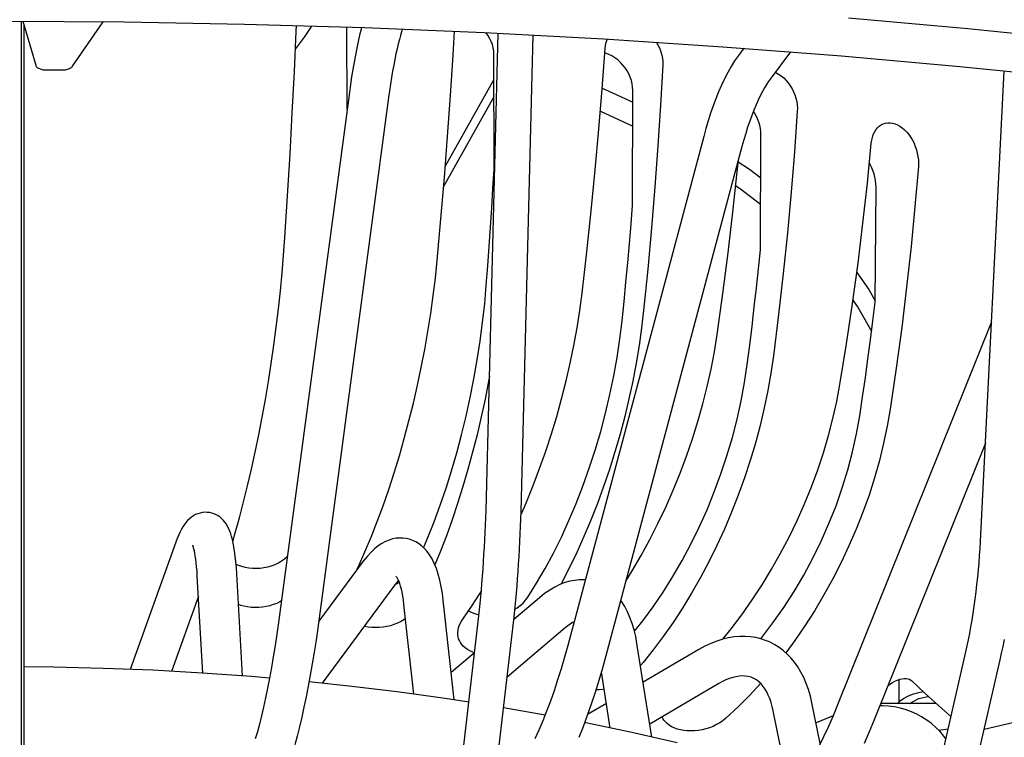
# Model space of a CAD drawing. Extents: x -1331 to 1166, y -1504 to 1037.
# Drawn here: x 1 to 46, y -207 to -175 of the extents above; entities that cross this region are included whole.
import ezdxf

# ---------------------------------------------------------------- set-up
doc = ezdxf.new("R2010")
doc.units = 0
doc.header["$LTSCALE"] = 20
doc.layers.add('DETAIL', color=5, linetype='CONTINUOUS')

msp = doc.modelspace()

# ---------------------------------------------------------------- linework, layer by layer
at = {"layer": 'DETAIL', "color": 5, "linetype": 'CONTINUOUS'}
for p, q in [((0, -174.908284), (5.468831, -174.940603)), ((0.800049, -308.384098), (0.800049, -174.913012)), ((0.860534, -174.913369), (1.439182, -176.916325)), ((0.900055, -175.050169), (0.900055, -209.582731)), ((3.114769, -176.960123), (4.504071, -174.934901)), ((5.468831, -174.940603), (10.934491, -175.037484)), ((10.934491, -175.037484), (16.393803, -175.198928)), ((13.293561, -175.363242), (13.304279, -175.107564)), ((13.67154, -175.632066), (13.996647, -175.128039)), ((43.839342, -175.256843), (38.414427, -174.774457)), ((13.207498, -177.217705), (13.293561, -175.363242)), ((15.58949, -175.194567), (15.588287, -175.175107)), ((15.605758, -178.920293), (15.58949, -175.194567)), ((16.174868, -175.54857), (16.107779, -175.83773)), ((16.244608, -175.271678), (16.174868, -175.54857)), ((16.265665, -175.195139), (16.244608, -175.271678)), ((16.263518, -175.195075), (16.263315, -175.203682)), ((16.393803, -175.198928), (21.843608, -175.424785)), ((18.033578, -175.552954), (17.983154, -175.738535)), ((18.082522, -175.385909), (18.033578, -175.552954)), ((18.119123, -175.270431), (18.082522, -175.385909)), ((20.427407, -176.447224), (20.489329, -175.36866)), ((21.843608, -175.424785), (27.280734, -175.71498)), ((22.005279, -175.54846), (21.916036, -175.428651)), ((21.925786, -197.161128), (22.476272, -175.458552)), ((22.089328, -175.685441), (22.005279, -175.54846)), ((23.525152, -197.209499), (24.074721, -175.543866)), ((49.239199, -175.802683), (43.839342, -175.256843)), ((13.255434, -176.184787), (13.67154, -175.632066)), ((16.107779, -175.83773), (16.043339, -176.13796)), ((17.931873, -175.941492), (17.880149, -176.161101)), ((17.983154, -175.738535), (17.931873, -175.941492)), ((22.159605, -175.828004), (22.089328, -175.685441)), ((22.215223, -175.974544), (22.159605, -175.828004)), ((22.25518, -176.122378), (22.215223, -175.974544)), ((27.280734, -175.71498), (32.702038, -176.069289)), ((27.343573, -176.149696), (27.360207, -176.009436)), ((27.360207, -176.009436), (27.390815, -175.873601)), ((27.390815, -175.873601), (27.435701, -175.743337)), ((27.435701, -175.743337), (27.44418, -175.725662)), ((29.680575, -175.871822), (29.681714, -175.873461)), ((29.681714, -175.873461), (29.759757, -176.008305)), ((29.759757, -176.008305), (29.826997, -176.150506)), ((15.981298, -176.449491), (15.92172, -176.771317)), ((16.043339, -176.13796), (15.981298, -176.449491)), ((17.828452, -176.396124), (17.77711, -176.645697)), ((17.880149, -176.161101), (17.828452, -176.396124)), ((20.308891, -178.29511), (20.427407, -176.447224)), ((22.279082, -176.26867), (22.25518, -176.122378)), ((22.287115, -176.412134), (22.279082, -176.26867)), ((22.294744, -181.639652), (22.287115, -176.412134)), ((27.211734, -177.978614), (27.343573, -176.149696)), ((27.374946, -176.367604), (27.328784, -176.35486)), ((27.512238, -176.420418), (27.374946, -176.367604)), ((27.649477, -176.488822), (27.512238, -176.420418)), ((29.826997, -176.150506), (29.881888, -176.297581)), ((29.881888, -176.297581), (29.923592, -176.447853)), ((29.923592, -176.447853), (29.951337, -176.598618)), ((32.702038, -176.069289), (38.104362, -176.487561)), ((33.403889, -176.476708), (33.235123, -176.718448)), ((33.651678, -176.142814), (33.403889, -176.476708)), ((35.771528, -176.306942), (34.849427, -177.549468)), ((1.439182, -176.916325), (1.448928, -176.940898)), ((15.92172, -176.771317), (15.864589, -177.102971)), ((17.726481, -176.908591), (17.676835, -177.183835)), ((17.77711, -176.645697), (17.726481, -176.908591)), ((27.785299, -176.573116), (27.649477, -176.488822)), ((27.916159, -176.67177), (27.785299, -176.573116)), ((28.039043, -176.78267), (27.916159, -176.67177)), ((28.152129, -176.903826), (28.039043, -176.78267)), ((28.253058, -177.03188), (28.152129, -176.903826)), ((29.964481, -176.891832), (29.862716, -178.729266)), ((29.951337, -176.598618), (29.96492, -176.746951)), ((29.96492, -176.746951), (29.964481, -176.891832)), ((33.235123, -176.718448), (33.074839, -176.975414)), ((38.104362, -176.487561), (43.484587, -176.969499)), ((1.448928, -176.940898), (1.463535, -176.964634)), ((1.463535, -176.964634), (1.483094, -176.987637)), ((1.483094, -176.987637), (1.507337, -177.009589)), ((1.507337, -177.009589), (1.536107, -177.030269)), ((1.536107, -177.030269), (1.569164, -177.049486)), ((1.569164, -177.049486), (1.606496, -177.06708)), ((1.606496, -177.06708), (1.647263, -177.08274)), ((1.647263, -177.08274), (1.69074, -177.096103)), ((1.69074, -177.096103), (1.736566, -177.107177)), ((1.736566, -177.107177), (1.784288, -177.115862)), ((1.784288, -177.115862), (1.833449, -177.122123)), ((1.833449, -177.122123), (1.883366, -177.12588)), ((1.883366, -177.12588), (1.934267, -177.127159)), ((1.934267, -177.127159), (2.640843, -177.127159)), ((2.640843, -177.127159), (2.692748, -177.125824)), ((2.692748, -177.125824), (2.743553, -177.12193)), ((2.743553, -177.12193), (2.793451, -177.115461)), ((2.793451, -177.115461), (2.84186, -177.10647)), ((2.84186, -177.10647), (2.888525, -177.094934)), ((2.888525, -177.094934), (2.93266, -177.081065)), ((2.93266, -177.081065), (2.973547, -177.064964)), ((2.973547, -177.064964), (3.010738, -177.046939)), ((3.010738, -177.046939), (3.04356, -177.027287)), ((3.04356, -177.027287), (3.071973, -177.006148)), ((3.071973, -177.006148), (3.095676, -176.98379)), ((3.095676, -176.98379), (3.114769, -176.960123)), ((13.11259, -179.084512), (13.207498, -177.217705)), ((15.864589, -177.102971), (15.81001, -177.443424)), ((17.676835, -177.183835), (17.628454, -177.470218)), ((28.342565, -177.166923), (28.253058, -177.03188)), ((28.42072, -177.309119), (28.342565, -177.166923)), ((28.485971, -177.456038), (28.42072, -177.309119)), ((32.923045, -177.244618), (32.778362, -177.525946)), ((33.074839, -176.975414), (32.923045, -177.244618)), ((35.08638, -177.230175), (35.114246, -177.242381)), ((35.114246, -177.242381), (35.235916, -177.311124)), ((35.235916, -177.311124), (35.354722, -177.394328)), ((43.484587, -176.969499), (48.839573, -177.514878)), ((44.421268, -198.562346), (45.500698, -177.17483)), ((15.758038, -177.791985), (15.708843, -178.147237)), ((15.81001, -177.443424), (15.758038, -177.791985)), ((17.581566, -177.76669), (17.536414, -178.071966)), ((17.628454, -177.470218), (17.581566, -177.76669)), ((20.071674, -181.520084), (22.288771, -177.545406)), ((28.537507, -177.606022), (28.485971, -177.456038)), ((28.574402, -177.756327), (28.537507, -177.606022)), ((28.596311, -177.904091), (28.574402, -177.756327)), ((32.639973, -177.819066), (32.50751, -178.123253)), ((32.778362, -177.525946), (32.639973, -177.819066)), ((34.68284, -177.795376), (34.592793, -177.945624)), ((34.768526, -177.663604), (34.68284, -177.795376)), ((34.849427, -177.549468), (34.768526, -177.663604)), ((35.354722, -177.394328), (35.469118, -177.491355)), ((35.469118, -177.491355), (35.576941, -177.600446)), ((35.576941, -177.600446), (35.676115, -177.719282)), ((35.676115, -177.719282), (35.766002, -177.846517)), ((15.708843, -178.147237), (12.492317, -202.251498)), ((17.536414, -178.071966), (17.493158, -178.385172)), ((27.062794, -179.817903), (27.211734, -177.978614)), ((27.213513, -177.953925), (27.322312, -177.998395)), ((27.322312, -177.998395), (28.602606, -178.589477)), ((28.59571, -183.275557), (28.603401, -178.048042)), ((28.603401, -178.048042), (28.596311, -177.904091)), ((32.50751, -178.123253), (32.380549, -178.438292)), ((34.499542, -178.113815), (34.404051, -178.299409)), ((34.592793, -177.945624), (34.499542, -178.113815)), ((35.766002, -177.846517), (35.845465, -177.979873)), ((35.845465, -177.979873), (35.914842, -178.119456)), ((35.914842, -178.119456), (35.974146, -178.265725)), ((35.974146, -178.265725), (36.022006, -178.416103)), ((17.493158, -178.385172), (14.274298, -202.506339)), ((19.998106, -182.436736), (22.289914, -178.328121)), ((20.177278, -180.154636), (20.308891, -178.29511)), ((32.380549, -178.438292), (32.25907, -178.763299)), ((34.30715, -178.501838), (34.209696, -178.720222)), ((34.404051, -178.299409), (34.30715, -178.501838)), ((36.022006, -178.416103), (36.057684, -178.568863)), ((36.057684, -178.568863), (36.080519, -178.721253)), ((13.008883, -180.962761), (13.11259, -179.084512)), ((27.128981, -179.000547), (28.601003, -179.680146)), ((29.862716, -178.729266), (29.743779, -180.57705)), ((32.142974, -179.097775), (32.032373, -179.440778)), ((32.25907, -178.763299), (32.142974, -179.097775)), ((34.112391, -178.953771), (34.015964, -179.201418)), ((34.134257, -179.070218), (34.092103, -179.005874)), ((34.209696, -178.720222), (34.112391, -178.953771)), ((34.210056, -179.206356), (34.134257, -179.070218)), ((36.087421, -179.015112), (35.958987, -180.845146)), ((36.080519, -178.721253), (36.090397, -178.870341)), ((36.090397, -178.870341), (36.087421, -179.015112)), ((32.032373, -179.440778), (31.927295, -179.79173)), ((33.921013, -179.462212), (33.828151, -179.734983)), ((34.015964, -179.201418), (33.921013, -179.462212)), ((34.276363, -179.348774), (34.210056, -179.206356)), ((34.331708, -179.49494), (34.276363, -179.348774)), ((34.375321, -179.643139), (34.331708, -179.49494)), ((39.897421, -179.623228), (39.950401, -179.594282)), ((39.950401, -179.594282), (39.992148, -179.575484)), ((39.992148, -179.575484), (40.093378, -179.542909)), ((40.093378, -179.542909), (40.200323, -179.526219)), ((40.200323, -179.526219), (40.310944, -179.525989)), ((40.310944, -179.525989), (40.423038, -179.542109)), ((40.423038, -179.542109), (40.535248, -179.573989)), ((40.535248, -179.573989), (40.645213, -179.620367)), ((26.896728, -181.667859), (27.062794, -179.817903)), ((31.927295, -179.79173), (31.828036, -180.149208)), ((33.737889, -180.018659), (33.650769, -180.311903)), ((33.828151, -179.734983), (33.737889, -180.018659)), ((34.4064, -179.790693), (34.375321, -179.643139)), ((34.42466, -179.934766), (34.4064, -179.790693)), ((34.430275, -180.074299), (34.42466, -179.934766)), ((39.543464, -180.06809), (39.596267, -179.953288)), ((39.596267, -179.953288), (39.659118, -179.850381)), ((39.659118, -179.850381), (39.73109, -179.760478)), ((39.73109, -179.760478), (39.810507, -179.684937)), ((39.810507, -179.684937), (39.897421, -179.623228)), ((40.645213, -179.620367), (40.753771, -179.681206)), ((40.753771, -179.681206), (40.861726, -179.757331)), ((40.861726, -179.757331), (40.96681, -179.847732)), ((40.96681, -179.847732), (41.067632, -179.951677)), ((41.067632, -179.951677), (41.162305, -180.067277)), ((20.032631, -182.024901), (20.177278, -180.154636)), ((31.828036, -180.149208), (25.640362, -203.3081)), ((33.650769, -180.311903), (33.567141, -180.613868)), ((34.407395, -185.300832), (34.430275, -180.074299)), ((39.275471, -182.271603), (39.452933, -180.462655)), ((39.452933, -180.462655), (39.471616, -180.324676)), ((39.471616, -180.324676), (39.501697, -180.192759)), ((39.501697, -180.192759), (39.543464, -180.06809)), ((41.162305, -180.067277), (41.249002, -180.192089)), ((41.249002, -180.192089), (41.327188, -180.324726)), ((41.327188, -180.324726), (41.395891, -180.462845)), ((41.395891, -180.462845), (41.455413, -180.606571)), ((33.567141, -180.613868), (27.379467, -203.77276)), ((29.743779, -180.57705), (29.607646, -182.435483)), ((35.958987, -180.845146), (35.809656, -182.684307)), ((41.455413, -180.606571), (41.505766, -180.756366)), ((41.505766, -180.756366), (41.545777, -180.909568)), ((41.545777, -180.909568), (41.574818, -181.064408)), ((12.896424, -182.851546), (13.008883, -180.962761)), ((33.353645, -181.760027), (33.406233, -181.216107)), ((33.397734, -181.304013), (33.908993, -181.644787)), ((39.39038, -181.399525), (39.365268, -181.356262)), ((39.462156, -181.544981), (39.39038, -181.399525)), ((41.574818, -181.064408), (41.592355, -181.218097)), ((41.592355, -181.218097), (41.598358, -181.367695)), ((41.598358, -181.367695), (41.592895, -181.512194)), ((22.242796, -182.514539), (22.294744, -181.639652)), ((26.713616, -183.527589), (26.896728, -181.667859)), ((33.155967, -183.598291), (33.353645, -181.760027)), ((33.908993, -181.644787), (34.421701, -182.033708)), ((39.524633, -181.696258), (39.462156, -181.544981)), ((39.576589, -181.850745), (39.524633, -181.696258)), ((39.617399, -182.006692), (39.576589, -181.850745)), ((41.592895, -181.512194), (41.439989, -183.333185)), ((19.875016, -183.905005), (20.032631, -182.024901)), ((39.073805, -184.088253), (39.275471, -182.271603)), ((39.64634, -182.161248), (39.617399, -182.006692)), ((39.66318, -182.311514), (39.64634, -182.161248)), ((22.187952, -183.391645), (22.242796, -182.514539)), ((29.607646, -182.435483), (29.454386, -184.303665)), ((33.285114, -182.397312), (33.497477, -182.53886)), ((33.497477, -182.53886), (34.416438, -183.23595)), ((35.809656, -182.684307), (35.6394, -184.53289)), ((39.63036, -187.680822), (39.668037, -182.456236)), ((39.668037, -182.456236), (39.66318, -182.311514)), ((12.775197, -184.75117), (12.896424, -182.851546)), ((22.13021, -184.271002), (22.187952, -183.391645)), ((26.513541, -185.396194), (26.713616, -183.527589)), ((28.525094, -184.146504), (28.59571, -183.275557)), ((32.937524, -185.445112), (33.155967, -183.598291)), ((41.439989, -183.333185), (41.26282, -185.16185)), ((19.70441, -185.795248), (19.875016, -183.905005)), ((38.847898, -185.912901), (39.073805, -184.088253)), ((22.069574, -185.152519), (22.13021, -184.271002)), ((28.450698, -185.019457), (28.525094, -184.146504)), ((29.454386, -184.303665), (29.284066, -186.180696)), ((35.6394, -184.53289), (35.448304, -186.390003)), ((12.717451, -185.550132), (12.775197, -184.75117)), ((22.006052, -186.036107), (22.069574, -185.152519)), ((26.296475, -187.273975), (26.513541, -185.396194)), ((28.372518, -185.894444), (28.450698, -185.019457)), ((34.319319, -186.166678), (34.407395, -185.300832)), ((41.26282, -185.16185), (41.061354, -186.998484)), ((12.649061, -186.357587), (12.717451, -185.550132)), ((19.622597, -186.589723), (19.70441, -185.795248)), ((32.698412, -187.2996), (32.937524, -185.445112)), ((21.939642, -186.921796), (22.006052, -186.036107)), ((28.290564, -186.771377), (28.372518, -185.894444)), ((29.284066, -186.180696), (29.096662, -188.066876)), ((34.226644, -187.034259), (34.319319, -186.166678)), ((38.597861, -187.744662), (38.847898, -185.912901)), ((12.569863, -187.175089), (12.649061, -186.357587)), ((19.524989, -187.391842), (19.622597, -186.589723)), ((28.204842, -187.650167), (28.290564, -186.771377)), ((35.448304, -186.390003), (35.23645, -188.254749)), ((38.790243, -186.335281), (39.336887, -187.112207)), ((12.480348, -187.997974), (12.569863, -187.175089)), ((21.866013, -187.757089), (21.939642, -186.921796)), ((34.129365, -187.903606), (34.226644, -187.034259)), ((39.336887, -187.112207), (39.630732, -187.629174)), ((41.061354, -186.998484), (40.83569, -188.8422)), ((19.411351, -188.203145), (19.524989, -187.391842)), ((26.191994, -188.062462), (26.296475, -187.273975)), ((28.115351, -188.530845), (28.204842, -187.650167)), ((32.4386, -189.162051), (32.698412, -187.2996)), ((38.618049, -187.596765), (38.859498, -187.939928)), ((12.38092, -188.82224), (12.480348, -187.997974)), ((21.77257, -188.600413), (21.866013, -187.757089)), ((26.066839, -188.85742), (26.191994, -188.062462)), ((29.096662, -188.066876), (29.004439, -188.858834)), ((34.027494, -188.77463), (34.129365, -187.903606)), ((38.323804, -189.582653), (38.597861, -187.744662)), ((38.859498, -187.939928), (39.466886, -189.008518)), ((39.526331, -188.540492), (39.63036, -187.680822)), ((19.282389, -189.019007), (19.411351, -188.203145)), ((28.016628, -189.360597), (28.115351, -188.530845)), ((35.23645, -188.254749), (35.003811, -190.127426)), ((39.416962, -189.401579), (39.526331, -188.540492)), ((12.271676, -189.647462), (12.38092, -188.82224)), ((19.138684, -189.835458), (19.282389, -189.019007)), ((21.659022, -189.453733), (21.77257, -188.600413)), ((25.920705, -189.660372), (26.066839, -188.85742)), ((29.004439, -188.858834), (28.891346, -189.657208)), ((33.92104, -189.647243), (34.027494, -188.77463)), ((44.92528, -188.576003), (37.919783, -206.005183)), ((40.83569, -188.8422), (40.585928, -190.692107)), ((21.526235, -190.311157), (21.659022, -189.453733)), ((27.892067, -190.196914), (28.016628, -189.360597)), ((32.31324, -189.94315), (32.4386, -189.162051)), ((39.302249, -190.264111), (39.416962, -189.401579)), ((12.152686, -190.472967), (12.271676, -189.647462)), ((18.980378, -190.652079), (19.138684, -189.835458)), ((25.754503, -190.466747), (25.920705, -189.660372)), ((28.891346, -189.657208), (28.757103, -190.463527)), ((33.809999, -190.521474), (33.92104, -189.647243)), ((38.025691, -191.42717), (38.323804, -189.582653)), ((21.374854, -191.167997), (21.526235, -190.311157)), ((27.741286, -191.041737), (27.892067, -190.196914)), ((32.162678, -190.729244), (32.31324, -189.94315)), ((35.003811, -190.127426), (34.88968, -190.912751)), ((39.182204, -191.128002), (39.302249, -190.264111)), ((12.024431, -191.2955), (12.152686, -190.472967)), ((18.80757, -191.468204), (18.980378, -190.652079)), ((25.56898, -191.272614), (25.754503, -190.466747)), ((28.757103, -190.463527), (28.602553, -191.2732)), ((31.986549, -191.521837), (32.162678, -190.729244)), ((33.687871, -191.344127), (33.809999, -190.521474)), ((40.585928, -190.692107), (40.312035, -192.548501)), ((21.205251, -192.022612), (21.374854, -191.167997)), ((22.081213, -191.058303), (22.042597, -191.274169)), ((27.56543, -191.88924), (27.741286, -191.041737)), ((34.88968, -190.912751), (34.750169, -191.703004)), ((39.056838, -191.993163), (39.182204, -191.128002)), ((11.887265, -192.112346), (12.024431, -191.2955)), ((18.620961, -192.280615), (18.80757, -191.468204)), ((22.042597, -191.274169), (21.881251, -192.092622)), ((25.364319, -192.077567), (25.56898, -191.272614)), ((28.602553, -191.2732), (28.428386, -192.082283)), ((31.785951, -192.316421), (31.986549, -191.521837)), ((33.534324, -192.171504), (33.687871, -191.344127)), ((34.750169, -191.703004), (34.584933, -192.499696)), ((37.881597, -192.199607), (38.025691, -191.42717)), ((11.741637, -192.921213), (11.887265, -192.112346)), ((21.017587, -192.873572), (21.205251, -192.022612)), ((21.881251, -192.092622), (21.705728, -192.907286)), ((25.140651, -192.880947), (25.364319, -192.077567)), ((27.365356, -192.734782), (27.56543, -191.88924)), ((28.428386, -192.082283), (28.23478, -192.890367)), ((38.926148, -192.859624), (39.056838, -191.993163)), ((18.421064, -193.086627), (18.620961, -192.280615)), ((31.561784, -193.109118), (31.785951, -192.316421)), ((33.348888, -193.005519), (33.534324, -192.171504)), ((34.584933, -192.499696), (34.395008, -193.298297)), ((37.708205, -192.975288), (37.881597, -192.199607)), ((40.312035, -192.548501), (40.177948, -193.325847)), ((11.588008, -193.719386), (11.741637, -192.921213)), ((20.813151, -193.715561), (21.017587, -192.873572)), ((21.705728, -192.907286), (21.516503, -193.715465)), ((24.898881, -193.679588), (25.140651, -192.880947)), ((27.141555, -193.57675), (27.365356, -192.734782)), ((28.23478, -192.890367), (28.021856, -193.696789)), ((33.132973, -193.840428), (33.348888, -193.005519)), ((37.505095, -193.75569), (37.708205, -192.975288)), ((38.782704, -193.67374), (38.926148, -192.859624)), ((18.208534, -193.88398), (18.421064, -193.086627)), ((31.31427, -193.899536), (31.561784, -193.109118)), ((34.395008, -193.298297), (34.181244, -194.094909)), ((40.177948, -193.325847), (40.014406, -194.106358)), ((11.426691, -194.505417), (11.588008, -193.719386)), ((17.984042, -194.669998), (18.208534, -193.88398)), ((20.593169, -194.543104), (20.813151, -193.715561)), ((21.516503, -193.715465), (21.314201, -194.514897)), ((24.639673, -194.470841), (24.898881, -193.679588)), ((26.894239, -194.413727), (27.141555, -193.57675)), ((28.021856, -193.696789), (27.790477, -194.498373)), ((31.043569, -194.687024), (31.31427, -193.899536)), ((32.887629, -194.671652), (33.132973, -193.840428)), ((37.273532, -194.536381), (37.505095, -193.75569)), ((38.602799, -194.490397), (38.782704, -193.67374)), ((34.181244, -194.094909), (33.943858, -194.889138)), ((44.646691, -194.095887), (39.590022, -206.67652)), ((40.014406, -194.106358), (39.821004, -194.891522)), ((11.257975, -195.277742), (11.426691, -194.505417)), ((17.748049, -195.443257), (17.984042, -194.669998)), ((20.357999, -195.355253), (20.593169, -194.543104)), ((21.314201, -194.514897), (21.09946, -195.302896)), ((24.363877, -195.252497), (24.639673, -194.470841)), ((26.625107, -195.240494), (26.894239, -194.413727)), ((27.790477, -194.498373), (27.541273, -195.292458)), ((30.750774, -195.468481), (31.043569, -194.687024)), ((32.613459, -195.497613), (32.887629, -194.671652)), ((37.014556, -195.313548), (37.273532, -194.536381)), ((38.385882, -195.311478), (38.602799, -194.490397)), ((11.082399, -196.033991), (11.257975, -195.277742)), ((24.072364, -196.021928), (24.363877, -195.252497)), ((26.335774, -196.051664), (26.625107, -195.240494)), ((27.541273, -195.292458), (27.275065, -196.076829)), ((33.943858, -194.889138), (33.682999, -195.680331)), ((39.821004, -194.891522), (39.598955, -195.676879)), ((17.500976, -196.202217), (17.748049, -195.443257)), ((20.107846, -196.150907), (20.357999, -195.355253)), ((21.09946, -195.302896), (20.872724, -196.078035)), ((30.43669, -196.241305), (30.750774, -195.468481)), ((32.310723, -196.316908), (32.613459, -195.497613)), ((33.682999, -195.680331), (33.399724, -196.46537)), ((36.728426, -196.086812), (37.014556, -195.313548)), ((38.133602, -196.131337), (38.385882, -195.311478)), ((39.598955, -195.676879), (39.349251, -196.458593)), ((10.900364, -196.772124), (11.082399, -196.033991)), ((19.844393, -196.925053), (20.107846, -196.150907)), ((20.872724, -196.078035), (20.634393, -196.83877)), ((23.765734, -196.777744), (24.072364, -196.021928)), ((26.02671, -196.846319), (26.335774, -196.051664)), ((27.275065, -196.076829), (26.992692, -196.848848)), ((36.415322, -196.855533), (36.728426, -196.086812)), ((37.847186, -196.945467), (38.133602, -196.131337)), ((17.243613, -196.944548), (17.500976, -196.202217)), ((30.102347, -197.003348), (30.43669, -196.241305)), ((31.981501, -197.12444), (32.310723, -196.316908)), ((33.399724, -196.46537), (33.094804, -197.241643)), ((39.349251, -196.458593), (39.072147, -197.236284)), ((10.712575, -197.489581), (10.900364, -196.772124)), ((16.976544, -197.668244), (17.243613, -196.944548)), ((19.569213, -197.672666), (19.844393, -196.925053)), ((20.634393, -196.83877), (20.385232, -197.582768)), ((23.52072, -197.342744), (23.765734, -196.777744)), ((25.698186, -197.623371), (26.02671, -196.846319)), ((26.992692, -196.848848), (26.694738, -197.607121)), ((29.748802, -197.752043), (30.102347, -197.003348)), ((36.076513, -197.616686), (36.415322, -196.855533)), ((37.527337, -197.752333), (37.847186, -196.945467)), ((8.522153, -197.466999), (8.434388, -197.53879)), ((8.61499, -197.40433), (8.522153, -197.466999)), ((8.712599, -197.351284), (8.61499, -197.40433)), ((8.81388, -197.308593), (8.712599, -197.351284)), ((8.918403, -197.276489), (8.81388, -197.308593)), ((9.025382, -197.255308), (8.918403, -197.276489)), ((9.133565, -197.245337), (9.025382, -197.255308)), ((9.241716, -197.246638), (9.133565, -197.245337)), ((9.264763, -197.248372), (9.241716, -197.246638)), ((9.348451, -197.259043), (9.264763, -197.248372)), ((9.452368, -197.282111), (9.348451, -197.259043)), ((9.552569, -197.315284), (9.452368, -197.282111)), ((9.647906, -197.35774), (9.552569, -197.315284)), ((9.73857, -197.409179), (9.647906, -197.35774)), ((9.824868, -197.469691), (9.73857, -197.409179)), ((9.905772, -197.538525), (9.824868, -197.469691)), ((10.519841, -198.183213), (10.712575, -197.489581)), ((21.902011, -197.823824), (21.914813, -197.49082)), ((21.914813, -197.49082), (21.925786, -197.161128)), ((23.51394, -197.546565), (23.525152, -197.209499)), ((31.627768, -197.914939), (31.981501, -197.12444)), ((33.094804, -197.241643), (32.769244, -198.006991)), ((39.072147, -197.236284), (38.767816, -198.009308)), ((8.136167, -197.90372), (8.070813, -198.01602)), ((8.204034, -197.800929), (8.136167, -197.90372)), ((8.275803, -197.706036), (8.204034, -197.800929)), ((8.352214, -197.618795), (8.275803, -197.706036)), ((8.434388, -197.53879), (8.352214, -197.618795)), ((9.981073, -197.615355), (9.905772, -197.538525)), ((10.050194, -197.6993), (9.981073, -197.615355)), ((10.113057, -197.789687), (10.050194, -197.6993)), ((10.170066, -197.886364), (10.113057, -197.789687)), ((10.221568, -197.98903), (10.170066, -197.886364)), ((16.700809, -198.370802), (16.976544, -197.668244)), ((19.282838, -198.392677), (19.569213, -197.672666)), ((20.385232, -197.582768), (20.125802, -198.308016)), ((21.887421, -198.15903), (21.902011, -197.823824)), ((23.486025, -198.228267), (23.500885, -197.88646)), ((23.500885, -197.88646), (23.51394, -197.546565)), ((25.352409, -198.377932), (25.698186, -197.623371)), ((26.694738, -197.607121), (26.381731, -198.350133)), ((29.37678, -198.486043), (29.748802, -197.752043)), ((31.250097, -198.687518), (31.627768, -197.914939)), ((35.712927, -198.367726), (36.076513, -197.616686)), ((37.174361, -198.55055), (37.527337, -197.752333)), ((7.94369, -198.276103), (7.8796, -198.429815)), ((8.007064, -198.139259), (7.94369, -198.276103)), ((8.070813, -198.01602), (8.007064, -198.139259)), ((10.268614, -198.098989), (10.221568, -197.98903)), ((10.311858, -198.21731), (10.268614, -198.098989)), ((10.352099, -198.346146), (10.311858, -198.21731)), ((10.389776, -198.487445), (10.352099, -198.346146)), ((10.407288, -198.564615), (10.519841, -198.183213)), ((16.417591, -199.049134), (16.700809, -198.370802)), ((17.836104, -198.425952), (17.677587, -198.455887)), ((17.99194, -198.413111), (17.836104, -198.425952)), ((18.145127, -198.416587), (17.99194, -198.413111)), ((18.290262, -198.43496), (18.145127, -198.416587)), ((19.085001, -198.852804), (19.282838, -198.392677)), ((20.125802, -198.308016), (19.857115, -199.012005)), ((21.871087, -198.495344), (21.887421, -198.15903)), ((23.469404, -198.571046), (23.486025, -198.228267)), ((24.991447, -199.105096), (25.352409, -198.377932)), ((26.381731, -198.350133), (26.054672, -199.075608)), ((32.769244, -198.006991), (32.424072, -198.758837)), ((35.325758, -199.106576), (35.712927, -198.367726)), ((38.767816, -198.009308), (38.437492, -198.774623)), ((7.814663, -198.601966), (5.733899, -204.389542)), ((7.8796, -198.429815), (7.814663, -198.601966)), ((8.590619, -198.751145), (8.587409, -198.74399)), ((8.598287, -198.770464), (8.590619, -198.751145)), ((8.609683, -198.803218), (8.598287, -198.770464)), ((8.624152, -198.850781), (8.609683, -198.803218)), ((8.641102, -198.914706), (8.624152, -198.850781)), ((10.425373, -198.644313), (10.389776, -198.487445)), ((10.45908, -198.819899), (10.425373, -198.644313)), ((10.490927, -199.017884), (10.45908, -198.819899)), ((17.019615, -198.771468), (16.85211, -198.905564)), ((17.186309, -198.660757), (17.019615, -198.771468)), ((17.351933, -198.572071), (17.186309, -198.660757)), ((17.515759, -198.504247), (17.351933, -198.572071)), ((17.677587, -198.455887), (17.515759, -198.504247)), ((18.442305, -198.470681), (18.290262, -198.43496)), ((18.585795, -198.520945), (18.442305, -198.470681)), ((18.725523, -198.58684), (18.585795, -198.520945)), ((18.861499, -198.668999), (18.725523, -198.58684)), ((18.994026, -198.768792), (18.861499, -198.668999)), ((19.121847, -198.886829), (18.994026, -198.768792)), ((21.833409, -199.166919), (21.853064, -198.831671)), ((21.853064, -198.831671), (21.871087, -198.495344)), ((23.451067, -198.913844), (23.469404, -198.571046)), ((28.986943, -199.203878), (29.37678, -198.486043)), ((30.848822, -199.44111), (31.250097, -198.687518)), ((32.424072, -198.758837), (32.059999, -199.495829)), ((36.790682, -199.335165), (37.174361, -198.55055)), ((38.437492, -198.774623), (38.082073, -199.529668)), ((44.403364, -198.882957), (44.421268, -198.562346)), ((8.659954, -198.996605), (8.641102, -198.914706)), ((8.680176, -199.098392), (8.659954, -198.996605)), ((8.701392, -199.223199), (8.680176, -199.098392)), ((8.722509, -199.36987), (8.701392, -199.223199)), ((10.521152, -199.245734), (10.490927, -199.017884)), ((10.548121, -199.497256), (10.521152, -199.245734)), ((12.76104, -199.35841), (12.88207, -199.250052)), ((12.88207, -199.250052), (12.89706, -199.233344)), ((16.127035, -199.702978), (16.417591, -199.049134)), ((16.511553, -199.253826), (16.337335, -199.473778)), ((16.683015, -199.065396), (16.511553, -199.253826)), ((16.85211, -198.905564), (16.683015, -199.065396)), ((19.244581, -199.024587), (19.121847, -198.886829)), ((19.361064, -199.182837), (19.244581, -199.024587)), ((19.470555, -199.362707), (19.361064, -199.182837)), ((19.857115, -199.012005), (19.602249, -199.637815)), ((21.812189, -199.499993), (21.833409, -199.166919)), ((23.409453, -199.595702), (23.431065, -199.25571)), ((23.431065, -199.25571), (23.451067, -198.913844)), ((24.615995, -199.803832), (24.991447, -199.105096)), ((26.054672, -199.075608), (25.7143, -199.781575)), ((28.580539, -199.903351), (28.986943, -199.203878)), ((34.916229, -199.830741), (35.325758, -199.106576)), ((44.356595, -199.536392), (44.381789, -199.207973)), ((44.381789, -199.207973), (44.403364, -198.882957)), ((8.742698, -199.537212), (8.722509, -199.36987)), ((8.761361, -199.724322), (8.742698, -199.537212)), ((8.777906, -199.928595), (8.761361, -199.724322)), ((10.570796, -199.764359), (10.548121, -199.497256)), ((10.557448, -199.607129), (10.651383, -199.649052)), ((10.589415, -200.049775), (10.570796, -199.764359)), ((10.651383, -199.649052), (10.802604, -199.701055)), ((10.802604, -199.701055), (10.962237, -199.74148)), ((10.962237, -199.74148), (11.129998, -199.769941)), ((11.129998, -199.769941), (11.30236, -199.78617)), ((11.650062, -199.780261), (11.823246, -199.75843)), ((11.823246, -199.75843), (11.994635, -199.723713)), ((11.994635, -199.723713), (12.163989, -199.675445)), ((12.163989, -199.675445), (12.327797, -199.61438)), ((12.327797, -199.61438), (12.482617, -199.540853)), ((12.482617, -199.540853), (12.627635, -199.455327)), ((12.627635, -199.455327), (12.76104, -199.35841)), ((16.337335, -199.473778), (14.316951, -202.196232)), ((16.056179, -199.852634), (16.127035, -199.702978)), ((19.573019, -199.566738), (19.470555, -199.362707)), ((19.669239, -199.800711), (19.573019, -199.566738)), ((21.789475, -199.829812), (21.812189, -199.499993)), ((23.386287, -199.932874), (23.409453, -199.595702)), ((30.426639, -200.170985), (30.848822, -199.44111)), ((32.059999, -199.495829), (31.677669, -200.216489)), ((36.378601, -200.101046), (36.790682, -199.335165)), ((38.082073, -199.529668), (37.702733, -200.272357)), ((44.327862, -199.867022), (44.356595, -199.536392)), ((8.792143, -200.150799), (8.777906, -199.928595)), ((9.039854, -204.557734), (8.792143, -200.150799)), ((10.85012, -204.687869), (10.589415, -200.049775)), ((11.30236, -199.78617), (11.475925, -199.789519)), ((11.475925, -199.789519), (11.650062, -199.780261)), ((17.84314, -200.154417), (17.837284, -200.147901)), ((17.857195, -200.172669), (17.84314, -200.154417)), ((17.877993, -200.204188), (17.857195, -200.172669)), ((17.904192, -200.250317), (17.877993, -200.204188)), ((19.755502, -200.059309), (19.669239, -199.800711)), ((19.82989, -200.336582), (19.755502, -200.059309)), ((21.739883, -200.475359), (21.765345, -200.155287)), ((21.765345, -200.155287), (21.789475, -199.829812)), ((23.361626, -200.26631), (23.386287, -199.932874)), ((24.227613, -200.471142), (24.615995, -199.803832)), ((25.7143, -199.781575), (25.361942, -200.4656)), ((28.287165, -200.375477), (28.580539, -199.903351)), ((29.98607, -200.872383), (30.426639, -200.170985)), ((31.677669, -200.216489), (31.278309, -200.918613)), ((34.485181, -200.538926), (34.916229, -199.830741)), ((35.938787, -200.847347), (36.378601, -200.101046)), ((44.260171, -200.530288), (44.295684, -200.198704)), ((44.295684, -200.198704), (44.327862, -199.867022)), ((17.782873, -200.546538), (14.465641, -205.016487)), ((17.855214, -200.453303), (17.782873, -200.546538)), ((17.799998, -200.524467), (17.824427, -200.515095)), ((17.824427, -200.515095), (17.981621, -200.439284)), ((17.920504, -200.376776), (17.855214, -200.453303)), ((17.934492, -200.312141), (17.904192, -200.250317)), ((17.949054, -200.346564), (17.920504, -200.376776)), ((17.967772, -200.390809), (17.934492, -200.312141)), ((18.002776, -200.486835), (17.967772, -200.390809)), ((17.981621, -200.439284), (17.984761, -200.437415)), ((18.038429, -200.600759), (18.002776, -200.486835)), ((18.073643, -200.732606), (18.038429, -200.600759)), ((19.892354, -200.629285), (19.82989, -200.336582)), ((19.942486, -200.929218), (19.892354, -200.629285)), ((21.713181, -200.788951), (21.739883, -200.475359)), ((23.308076, -200.918324), (23.335536, -200.595083)), ((23.335536, -200.595083), (23.361626, -200.26631)), ((23.825781, -201.108026), (24.227613, -200.471142)), ((25.057185, -200.643135), (24.823051, -200.78045)), ((25.289258, -200.530717), (25.057185, -200.643135)), ((25.51593, -200.443479), (25.289258, -200.530717)), ((25.361942, -200.4656), (25.335998, -200.512728)), ((25.73752, -200.379698), (25.51593, -200.443479)), ((25.95274, -200.338207), (25.73752, -200.379698)), ((26.162176, -200.317459), (25.95274, -200.338207)), ((26.365581, -200.316303), (26.162176, -200.317459)), ((26.43801, -200.322709), (26.365581, -200.316303)), ((34.03338, -201.229706), (34.485181, -200.538926)), ((37.702733, -200.272357), (37.300667, -201.000183)), ((44.221446, -200.860624), (44.260171, -200.530288)), ((8.843331, -201.061463), (7.615056, -204.477867)), ((18.107469, -200.882302), (18.073643, -200.732606)), ((18.139034, -201.049437), (18.107469, -200.882302)), ((18.167527, -201.233057), (18.139034, -201.049437)), ((19.981775, -201.236761), (19.942486, -200.929218)), ((21.268402, -201.523427), (21.655874, -200.917534)), ((21.655874, -200.917534), (21.709657, -200.827697)), ((21.656455, -201.392558), (21.685336, -201.095039)), ((21.685336, -201.095039), (21.713181, -200.788951)), ((23.279316, -201.235143), (23.308076, -200.918324)), ((23.725074, -201.244033), (23.825781, -201.108026)), ((24.590123, -200.941231), (24.357492, -201.126369)), ((24.823051, -200.78045), (24.590123, -200.941231)), ((29.527965, -201.544324), (29.98607, -200.872383)), ((31.278309, -200.918613), (30.862819, -201.600282)), ((35.471627, -201.573023), (35.938787, -200.847347)), ((37.300667, -201.000183), (36.876703, -201.711842)), ((44.179651, -201.188556), (44.221446, -200.860624)), ((10.764166, -201.475946), (10.667675, -201.442055)), ((10.914259, -201.516229), (10.764166, -201.475946)), ((11.073971, -201.547182), (10.914259, -201.516229)), ((11.241681, -201.567005), (11.073971, -201.547182)), ((11.754719, -201.557804), (11.584362, -201.572532)), ((11.923264, -201.53156), (11.754719, -201.557804)), ((12.088573, -201.493873), (11.923264, -201.53156)), ((12.249546, -201.444493), (12.088573, -201.493873)), ((12.403853, -201.384185), (12.249546, -201.444493)), ((12.548701, -201.313645), (12.403853, -201.384185)), ((12.625796, -201.2676), (12.548701, -201.313645)), ((18.192443, -201.433451), (18.167527, -201.233057)), ((18.641183, -205.515737), (18.192443, -201.433451)), ((20.480912, -205.777528), (19.981775, -201.236761)), ((20.871753, -202.103347), (21.268402, -201.523427)), ((21.626656, -201.680444), (21.656455, -201.392558)), ((24.357492, -201.126369), (23.187966, -202.119858)), ((23.218132, -201.846374), (23.249316, -201.544742)), ((23.249316, -201.544742), (23.279316, -201.235143)), ((23.336109, -201.590092), (23.478885, -201.485659)), ((23.478885, -201.485659), (23.609739, -201.369584)), ((23.609739, -201.369584), (23.725074, -201.244033)), ((28.096425, -201.319054), (28.050904, -201.259743)), ((28.233603, -201.532285), (28.096425, -201.319054)), ((28.360287, -201.76804), (28.233603, -201.532285)), ((29.054228, -202.183921), (29.527965, -201.544324)), ((33.562274, -201.900971), (34.03338, -201.229706)), ((44.087479, -201.832659), (44.134937, -201.512952)), ((44.134937, -201.512952), (44.179651, -201.188556)), ((11.413334, -201.575736), (11.241681, -201.567005)), ((11.584362, -201.572532), (11.413334, -201.575736)), ((20.687388, -209.85658), (21.596039, -201.957901)), ((21.13317, -201.721143), (21.221897, -201.770701)), ((21.221897, -201.770701), (21.356664, -201.829293)), ((21.356664, -201.829293), (21.501434, -201.877061)), ((21.501434, -201.877061), (21.602301, -201.901156)), ((21.596039, -201.957901), (21.626656, -201.680444)), ((23.185849, -202.139057), (23.218132, -201.846374)), ((23.238582, -201.648566), (23.336109, -201.590092)), ((28.474643, -202.024397), (28.360287, -201.76804)), ((30.862819, -201.600282), (30.43282, -202.259158)), ((33.072929, -202.550875), (33.562274, -201.900971)), ((34.98026, -202.273531), (35.471627, -201.573023)), ((36.876703, -201.711842), (36.431594, -202.405904)), ((44.037457, -202.146573), (44.087479, -201.832659)), ((12.492317, -202.251498), (12.414277, -202.785621)), ((16.402916, -202.430421), (16.387844, -202.42633)), ((16.563759, -202.460815), (16.402916, -202.430421)), ((17.409299, -202.442118), (17.239834, -202.469039)), ((17.576643, -202.403296), (17.409299, -202.442118)), ((17.739387, -202.353183), (17.576643, -202.403296)), ((17.894617, -202.29229), (17.739387, -202.353183)), ((18.042286, -202.220539), (17.894617, -202.29229)), ((18.181787, -202.137941), (18.042286, -202.220539)), ((18.263442, -202.07934), (18.181787, -202.137941)), ((20.674448, -202.505649), (20.708196, -202.403695)), ((20.708196, -202.403695), (20.752671, -202.302101)), ((20.752671, -202.302101), (20.807059, -202.202118)), ((20.807059, -202.202118), (20.871753, -202.103347)), ((22.276876, -210.040532), (23.185849, -202.139057)), ((25.63989, -202.404062), (25.522916, -202.498295)), ((25.750793, -202.324527), (25.63989, -202.404062)), ((25.854495, -202.259369), (25.750793, -202.324527)), ((25.93166, -202.217848), (25.854495, -202.259369)), ((28.575431, -202.299016), (28.474643, -202.024397)), ((28.662152, -202.590007), (28.575431, -202.299016)), ((28.676929, -202.652241), (29.054228, -202.183921)), ((30.43282, -202.259158), (29.99016, -202.892342)), ((34.467622, -202.944287), (34.98026, -202.273531)), ((36.431594, -202.405904), (35.966766, -203.080248)), ((43.930557, -202.752517), (43.985079, -202.453548)), ((43.985079, -202.453548), (44.037457, -202.146573)), ((12.414277, -202.785621), (12.333361, -203.307559)), ((14.274298, -202.506339), (14.193533, -203.058882)), ((16.730631, -202.480436), (16.563759, -202.460815)), ((16.899199, -202.488156), (16.730631, -202.480436)), ((17.069318, -202.484378), (16.899199, -202.488156)), ((17.239834, -202.469039), (17.069318, -202.484378)), ((20.640165, -202.745384), (20.641226, -202.707509)), ((20.642027, -202.804988), (20.640165, -202.745384)), ((20.641226, -202.707509), (20.652135, -202.607294)), ((20.65434, -202.899863), (20.642027, -202.804988)), ((20.652135, -202.607294), (20.674448, -202.505649)), ((20.677936, -202.991806), (20.65434, -202.899863)), ((25.522916, -202.498295), (22.886926, -204.737516)), ((28.734253, -202.89367), (28.662152, -202.590007)), ((28.792396, -203.210201), (28.734253, -202.89367)), ((29.99016, -202.892342), (29.535065, -203.499596)), ((32.699773, -203.013061), (33.072929, -202.550875)), ((33.471291, -202.888438), (33.217044, -202.909842)), ((33.719341, -202.88693), (33.471291, -202.888438)), ((33.960495, -202.904645), (33.719341, -202.88693)), ((34.194779, -202.940979), (33.960495, -202.904645)), ((43.874138, -203.042344), (43.930557, -202.752517)), ((12.333361, -203.307559), (12.249828, -203.815795)), ((14.193533, -203.058882), (14.109485, -203.600584)), ((20.713272, -203.08096), (20.677936, -202.991806)), ((20.760569, -203.167592), (20.713272, -203.08096)), ((20.820314, -203.251032), (20.760569, -203.167592)), ((20.892922, -203.330982), (20.820314, -203.251032)), ((20.978924, -203.406692), (20.892922, -203.330982)), ((25.640362, -203.3081), (25.493846, -203.839441)), ((29.469109, -207.470198), (28.792396, -203.210201)), ((31.880146, -203.332894), (31.608325, -203.481183)), ((32.151702, -203.205743), (31.880146, -203.332894)), ((32.42286, -203.099608), (32.151702, -203.205743)), ((32.691772, -203.014967), (32.42286, -203.099608)), ((32.956757, -202.951855), (32.691772, -203.014967)), ((33.217044, -202.909842), (32.956757, -202.951855)), ((34.421894, -202.995403), (34.194779, -202.940979)), ((34.641811, -203.067552), (34.421894, -202.995403)), ((34.424385, -202.99622), (34.467622, -202.944287)), ((34.726886, -203.100968), (34.641811, -203.067552)), ((34.854351, -203.157166), (34.726886, -203.100968)), ((35.059354, -203.264124), (34.854351, -203.157166)), ((35.256625, -203.388455), (35.059354, -203.264124)), ((35.966766, -203.080248), (35.5593, -203.630366)), ((43.756647, -203.590406), (43.816098, -203.321882)), ((43.816098, -203.321882), (43.874138, -203.042344)), ((45.382174, -203.65016), (45.445442, -203.3448)), ((45.445442, -203.3448), (45.506139, -203.032027)), ((14.109485, -203.600584), (14.022293, -204.130381)), ((21.402973, -203.636174), (20.344376, -204.535431)), ((21.079209, -203.477798), (20.978924, -203.406692)), ((21.193257, -203.542916), (21.079209, -203.477798)), ((21.322323, -203.601063), (21.193257, -203.542916)), ((21.408395, -203.631569), (21.322323, -203.601063)), ((27.379467, -203.77276), (27.223432, -204.338407)), ((29.535065, -203.499596), (29.06848, -204.079563)), ((31.608325, -203.481183), (29.071026, -204.964215)), ((35.44581, -203.530237), (35.256625, -203.388455)), ((35.626647, -203.689784), (35.44581, -203.530237)), ((35.798451, -203.867185), (35.626647, -203.689784)), ((41.949618, -211.417894), (43.756647, -203.590406)), ((45.316489, -203.947064), (45.382174, -203.65016)), ((12.249828, -203.815795), (12.163932, -204.308975)), ((14.022293, -204.130381), (13.932118, -204.647103)), ((25.493846, -203.839441), (25.341411, -204.359062)), ((29.06848, -204.079563), (28.951908, -204.214349)), ((35.960788, -204.062888), (35.798451, -203.867185)), ((36.112604, -204.27665), (35.960788, -204.062888)), ((43.508184, -211.780084), (45.316489, -203.947064)), ((2.258752, -204.287393), (0.900055, -204.276618)), ((4.515387, -204.341121), (2.258752, -204.287393)), ((6.767574, -204.430618), (4.515387, -204.341121)), ((9.013136, -204.555813), (6.767574, -204.430618)), ((11.249936, -204.716611), (9.013136, -204.555813)), ((12.163932, -204.308975), (12.07596, -204.785677)), ((13.932118, -204.647103), (13.839092, -205.149743)), ((25.341411, -204.359062), (25.183472, -204.865745)), ((27.223432, -204.338407), (27.060194, -204.894208)), ((27.580678, -207.056284), (27.175085, -204.503023)), ((33.441737, -204.69589), (33.297761, -204.719449)), ((33.582707, -204.685673), (33.441737, -204.69589)), ((33.720706, -204.689626), (33.582707, -204.685673)), ((33.857308, -204.709257), (33.720706, -204.689626)), ((36.253241, -204.508683), (36.112604, -204.27665)), ((36.381443, -204.758036), (36.253241, -204.508683)), ((12.075235, -204.789384), (11.249936, -204.716611)), ((12.07596, -204.785677), (11.986194, -205.244633)), ((15.687555, -205.144375), (13.875192, -204.954689)), ((17.88388, -205.410955), (15.687555, -205.144375)), ((25.183472, -204.865745), (25.020598, -205.357898)), ((27.060194, -204.894208), (26.890119, -205.438696)), ((32.516691, -205.035295), (29.374102, -206.872115)), ((32.680967, -204.945162), (32.516691, -205.035295)), ((32.841918, -204.868519), (32.680967, -204.945162)), ((32.998162, -204.805641), (32.841918, -204.868519)), ((33.150274, -204.755959), (32.998162, -204.805641)), ((33.297761, -204.719449), (33.150274, -204.755959)), ((33.988948, -204.745553), (33.857308, -204.709257)), ((34.413688, -205.023529), (33.938776, -205.540002)), ((34.042425, -204.765873), (33.988948, -204.745553)), ((34.115303, -204.799366), (34.042425, -204.765873)), ((34.233959, -204.869861), (34.115303, -204.799366)), ((34.341812, -204.953615), (34.233959, -204.869861)), ((34.441471, -205.050552), (34.341812, -204.953615)), ((34.533118, -205.159314), (34.441471, -205.050552)), ((36.496308, -205.023858), (36.381443, -204.758036)), ((36.597125, -205.305256), (36.496308, -205.023858)), ((40.21694, -205.116793), (40.289688, -205.063335)), ((40.289688, -205.063335), (40.410266, -204.986618)), ((40.410266, -204.986618), (40.52803, -204.923253)), ((40.52803, -204.923253), (40.642088, -204.872887)), ((40.642088, -204.872887), (40.751332, -204.835721)), ((40.70247, -204.852344), (40.70247, -205.945187)), ((40.751332, -204.835721), (40.854867, -204.81151)), ((40.854867, -204.81151), (40.952463, -204.800332)), ((40.952463, -204.800332), (41.041828, -204.801551)), ((41.041828, -204.801551), (41.121226, -204.814644)), ((41.121226, -204.814644), (41.191242, -204.8383)), ((41.191242, -204.8383), (41.25212, -204.871344)), ((41.25212, -204.871344), (41.303777, -204.913344)), ((41.303777, -204.913344), (41.901947, -205.481569)), ((11.986194, -205.244633), (11.894974, -205.68442)), ((13.839092, -205.149743), (13.743373, -205.637175)), ((20.06232, -205.712368), (17.88388, -205.410955)), ((25.020598, -205.357898), (24.853349, -205.834105)), ((26.890119, -205.438696), (26.713438, -205.970897)), ((27.071248, -205.314177), (26.927672, -205.318473)), ((27.242673, -205.297232), (27.071248, -205.314177)), ((27.299735, -205.287714), (27.242673, -205.297232)), ((33.938776, -205.540002), (33.396214, -206.08753)), ((34.617786, -205.279925), (34.533118, -205.159314)), ((34.696164, -205.412851), (34.617786, -205.279925)), ((34.7682, -205.557987), (34.696164, -205.412851)), ((34.834097, -205.716232), (34.7682, -205.557987)), ((36.683226, -205.600854), (36.597125, -205.305256)), ((41.107204, -205.609179), (41.320215, -205.520774)), ((41.320215, -205.520774), (41.550094, -205.449394)), ((41.550094, -205.449394), (41.807825, -205.392103)), ((41.901947, -205.481569), (42.505508, -206.032993)), ((11.894974, -205.68442), (11.802624, -206.103851)), ((13.743373, -205.637175), (13.645045, -206.108618)), ((21.144748, -205.880863), (20.06232, -205.712368)), ((24.853349, -205.834105), (24.682326, -206.292978)), ((26.713438, -205.970897), (26.530415, -206.489707)), ((27.403201, -205.939046), (26.548424, -206.438657)), ((34.893233, -205.886963), (34.834097, -205.716232)), ((34.945289, -206.070325), (34.893233, -205.886963)), ((36.754423, -205.910489), (36.683226, -205.600854)), ((37.126837, -207.762516), (36.754423, -205.910489)), ((37.919783, -206.005183), (37.713736, -206.501865)), ((39.959726, -206.039315), (39.846313, -206.038888)), ((42.4094, -205.945187), (39.883975, -205.945187)), ((40.240726, -206.059383), (39.959726, -206.039315)), ((40.647598, -205.945115), (40.766278, -205.825039)), ((40.766278, -205.825039), (40.921352, -205.711263)), ((40.921352, -205.711263), (41.107204, -205.609179)), ((41.2248, -205.945187), (41.29327, -205.881062)), ((41.29327, -205.881062), (41.620848, -205.71677)), ((41.620848, -205.71677), (42.019615, -205.618097)), ((42.019615, -205.618097), (42.048632, -205.615583)), ((42.505508, -206.032993), (43.07693, -206.534727)), ((11.802624, -206.103851), (11.709555, -206.501501)), ((13.645045, -206.108618), (13.544234, -206.563046)), ((24.357724, -206.418762), (22.726054, -206.135941)), ((24.613213, -206.467666), (24.357724, -206.418762)), ((24.682326, -206.292978), (24.508137, -206.733257)), ((26.530415, -206.489707), (26.341297, -206.994076)), ((33.396214, -206.08753), (32.840014, -206.607406)), ((34.98964, -206.26536), (34.945289, -206.070325)), ((35.547105, -209.037648), (34.98964, -206.26536)), ((40.514245, -206.09797), (40.240726, -206.059383)), ((40.780098, -206.15467), (40.514245, -206.09797)), ((41.037906, -206.229103), (40.780098, -206.15467)), ((41.287087, -206.320844), (41.037906, -206.229103)), ((41.526971, -206.429387), (41.287087, -206.320844)), ((41.743086, -206.546051), (41.526971, -206.429387)), ((11.616148, -206.876298), (11.522928, -207.226789)), ((11.709555, -206.501501), (11.616148, -206.876298)), ((13.544234, -206.563046), (13.440929, -206.999971)), ((24.508137, -206.733257), (24.33148, -207.1536)), ((26.47052, -206.823184), (26.409737, -206.811549)), ((28.557383, -207.261364), (26.47052, -206.823184)), ((29.972718, -206.614226), (29.94203, -206.540165)), ((30.021979, -206.697827), (29.972718, -206.614226)), ((30.084952, -206.778001), (30.021979, -206.697827)), ((30.162781, -206.854261), (30.084952, -206.778001)), ((30.257357, -206.926713), (30.162781, -206.854261)), ((30.366838, -206.993059), (30.257357, -206.926713)), ((32.415727, -206.900936), (32.256341, -206.97796)), ((32.567843, -206.81284), (32.415727, -206.900936)), ((32.708926, -206.715246), (32.567843, -206.81284)), ((32.840014, -206.607406), (32.708926, -206.715246)), ((37.71218, -206.505388), (36.938105, -206.823947)), ((37.713736, -206.501865), (37.499497, -206.987175)), ((39.590022, -206.67652), (39.361992, -207.22568)), ((41.978236, -206.695925), (41.743086, -206.546051)), ((42.188889, -206.853424), (41.978236, -206.695925)), ((42.388961, -207.026752), (42.188889, -206.853424)), ((44.587464, -207.104975), (46.559873, -206.63656)), ((11.522928, -207.226789), (11.430359, -207.55205)), ((13.440929, -206.999971), (13.335212, -207.418378)), ((24.33148, -207.1536), (24.153035, -207.552878)), ((26.341297, -206.994076), (26.146356, -207.482865)), ((30.615532, -207.732791), (28.557383, -207.261364)), ((30.491256, -207.05129), (30.366838, -206.993059)), ((30.627203, -207.100462), (30.491256, -207.05129)), ((30.771478, -207.13871), (30.627203, -207.100462)), ((30.923656, -207.166381), (30.771478, -207.13871)), ((31.082672, -207.183195), (30.923656, -207.166381)), ((31.247155, -207.188859), (31.082672, -207.183195)), ((31.416221, -207.182859), (31.247155, -207.188859)), ((31.587212, -207.165307), (31.416221, -207.182859)), ((31.75715, -207.13614), (31.587212, -207.165307)), ((31.925909, -207.09526), (31.75715, -207.13614)), ((32.092812, -207.042554), (31.925909, -207.09526)), ((32.256341, -206.97796), (32.092812, -207.042554)), ((37.499497, -206.987175), (37.277626, -207.460003)), ((39.361992, -207.22568), (39.12364, -207.764119)), ((42.577982, -207.215686), (42.388961, -207.026752)), ((42.514115, -207.151848), (42.948569, -207.090749)), ((42.755509, -207.420074), (42.577982, -207.215686)), ((13.335212, -207.418378), (13.226816, -207.818444)), ((37.277626, -207.460003), (37.048858, -207.918958)), ((42.845095, -207.538966), (42.755509, -207.420074))]:
    msp.add_line(p, q, dxfattribs=at)

doc.saveas('drawing.dxf')
